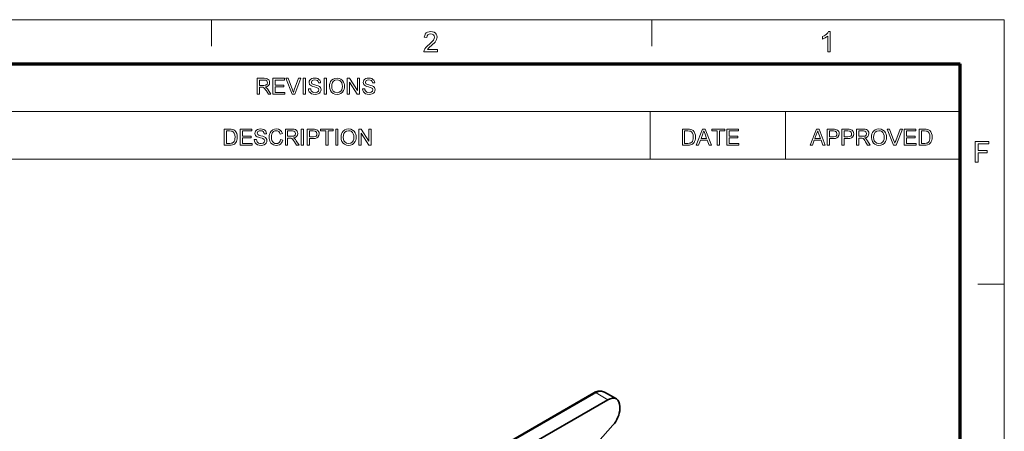
# Model space of a CAD drawing. Extents: x 8 to 406, y 8 to 280.
# Drawn here: x 289 to 406, y 231 to 280 of the extents above; entities that cross this region are included whole.
import ezdxf

# ---------------------------------------------------------------- set-up
doc = ezdxf.new("R2010")
doc.units = 0

msp = doc.modelspace()

# ---------------------------------------------------------------- linework, layer by layer
at = {"color": 11, "lineweight": 13}
for p in [(7.5, 280.5), (406.5, 7.5)]:
    msp.add_line(p, (406.5, 280.5), dxfattribs=at)
at = {"color": 7, "lineweight": 13, "ltscale": 0.07875}
for p, q in [((312, 277.35), (312, 280.5)), ((364.5, 277.35), (364.5, 280.5)), ((403.35, 249), (406.5, 249))]:
    msp.add_line(p, q, dxfattribs=at)
at = {"color": 150, "lineweight": 70}
for p in [(12.75, 275.25), (401.25, 12.75)]:
    msp.add_line(p, (401.25, 275.25), dxfattribs=at)
at = {"color": 7, "lineweight": 13}
for p, q in [((251.53, 269.56), (401.25, 269.56)), ((251.53, 263.88), (401.25, 263.88))]:
    msp.add_line(p, q, dxfattribs=at)
at = {"color": 7, "lineweight": 13, "ltscale": 0.142143}
for p, q in [((364.29, 263.88), (364.29, 269.56)), ((380.4, 263.88), (380.4, 269.56))]:
    msp.add_line(p, q, dxfattribs=at)
at = {"color": 7, "lineweight": 35, "ltscale": 0.306186}
for p, q in [((357.58, 236.05), (346.98, 229.93)), ((348.64, 229.09), (359.25, 235.21))]:
    msp.add_line(p, q, dxfattribs=at)
at = {"color": 7, "lineweight": 13, "ltscale": 0.306186}
msp.add_line((357.83, 236.03), (347.23, 229.91), dxfattribs=at)
at = {"color": 7, "lineweight": 13, "ltscale": 0.040825}
msp.add_line((359.25, 235.21), (357.83, 236.03), dxfattribs=at)
at = {"color": 7, "lineweight": 35, "ltscale": 0.040825}
msp.add_line((360.25, 235.31), (358.83, 236.13), dxfattribs=at)
at = {"color": 7, "lineweight": 35, "ltscale": 0.006845}
msp.add_line((360.66, 234.4), (360.66, 234.12), dxfattribs=at)
at = {"color": 7, "lineweight": 35, "ltscale": 0.090103}
msp.add_line((359.85, 232.17), (357.44, 229.49), dxfattribs=at)
at = {"color": 7, "lineweight": 13}
for points in [[(338.91, 276.96), (338.91, 276.66), (337.32, 276.66), (337.36, 276.87), (337.43, 277.04), (337.54, 277.2), (337.64, 277.31), (337.77, 277.43), (337.92, 277.56), (338.15, 277.76), (338.32, 277.93), (338.44, 278.07), (338.54, 278.25), (338.57, 278.42), (338.54, 278.58), (338.45, 278.71), (338.31, 278.79), (338.13, 278.82), (337.94, 278.79), (337.79, 278.7), (337.69, 278.57), (337.66, 278.38), (337.36, 278.42), (337.4, 278.62), (337.47, 278.79), (337.59, 278.92), (337.74, 279.01), (337.92, 279.07), (338.13, 279.09), (338.34, 279.07), (338.53, 279.01), (338.68, 278.9), (338.79, 278.76), (338.85, 278.6), (338.88, 278.42), (338.86, 278.28), (338.82, 278.13), (338.75, 277.99), (338.64, 277.84), (338.54, 277.72), (338.39, 277.58), (338.21, 277.42), (337.99, 277.23), (337.86, 277.12), (337.72, 276.96)], [(385.75, 276.66), (385.45, 276.66), (385.45, 278.55), (385.32, 278.45), (385.16, 278.35), (384.99, 278.26), (384.84, 278.2), (384.84, 278.48), (385.01, 278.57), (385.15, 278.66), (385.29, 278.77), (385.45, 278.93), (385.56, 279.09), (385.75, 279.09)], [(317.44, 271.61), (317.44, 273.52), (318.27, 273.52), (318.49, 273.5), (318.64, 273.46), (318.76, 273.39), (318.85, 273.28), (318.9, 273.15), (318.92, 273), (318.89, 272.81), (318.8, 272.66), (318.64, 272.55), (318.41, 272.49), (318.55, 272.39), (318.66, 272.28), (318.75, 272.14), (319.07, 271.61), (318.77, 271.61), (318.53, 272.01), (318.43, 272.16), (318.35, 272.28), (318.23, 272.4), (318.12, 272.45), (317.99, 272.46), (317.71, 272.46), (317.71, 271.61)], [(319.31, 271.61), (319.31, 273.52), (320.68, 273.52), (320.68, 273.3), (319.57, 273.3), (319.57, 272.7), (320.6, 272.7), (320.6, 272.49), (319.57, 272.49), (319.57, 271.83), (320.73, 271.83), (320.73, 271.61)], [(321.61, 271.61), (320.85, 273.52), (321.13, 273.52), (321.65, 272.15), (321.7, 271.99), (321.75, 271.84), (321.8, 271.99), (321.85, 272.15), (322.37, 273.52), (322.65, 273.52), (321.92, 271.61)], [(322.91, 271.61), (322.91, 273.52), (323.18, 273.52), (323.18, 271.61)], [(323.55, 272.27), (323.81, 272.27), (323.84, 272.13), (323.88, 272.02), (324.06, 271.86), (324.19, 271.81), (324.34, 271.8), (324.58, 271.85), (324.74, 271.97), (324.79, 272.14), (324.74, 272.29), (324.58, 272.4), (324.46, 272.43), (324.26, 272.49), (324.05, 272.55), (323.9, 272.61), (323.78, 272.69), (323.69, 272.78), (323.62, 273.02), (323.64, 273.16), (323.71, 273.29), (323.81, 273.4), (323.94, 273.48), (324.11, 273.53), (324.29, 273.54), (324.49, 273.52), (324.66, 273.48), (324.8, 273.39), (324.9, 273.28), (324.97, 273.14), (325, 272.99), (324.73, 272.99), (324.69, 273.14), (324.61, 273.24), (324.48, 273.31), (324.3, 273.33), (324.11, 273.31), (323.99, 273.25), (323.89, 273.04), (323.96, 272.87), (324.08, 272.81), (324.31, 272.74), (324.56, 272.67), (324.72, 272.61), (324.87, 272.53), (324.97, 272.42), (325.03, 272.3), (325.05, 272.15), (325.03, 272.01), (324.96, 271.87), (324.86, 271.75), (324.72, 271.66), (324.54, 271.61), (324.35, 271.59), (324.12, 271.61), (323.92, 271.67), (323.77, 271.77), (323.65, 271.91), (323.57, 272.08)], [(325.42, 271.61), (325.42, 273.52), (325.68, 273.52), (325.68, 271.61)], [(326.05, 272.54), (326.07, 272.76), (326.12, 272.96), (326.19, 273.13), (326.3, 273.28), (326.49, 273.42), (326.7, 273.51), (326.95, 273.54), (327.2, 273.51), (327.42, 273.42), (327.61, 273.27), (327.74, 273.07), (327.8, 272.91), (327.84, 272.74), (327.85, 272.56), (327.84, 272.38), (327.8, 272.21), (327.73, 272.05), (327.59, 271.85), (327.41, 271.7), (327.19, 271.62), (326.95, 271.59), (326.7, 271.62), (326.48, 271.72), (326.29, 271.87), (326.16, 272.07), (326.08, 272.3)], [(328.17, 271.61), (328.17, 273.52), (328.45, 273.52), (329.38, 272.08), (329.38, 273.52), (329.64, 273.52), (329.64, 271.61), (329.36, 271.61), (328.43, 273.05), (328.43, 271.61)], [(329.99, 272.27), (330.25, 272.27), (330.28, 272.13), (330.33, 272.02), (330.51, 271.86), (330.64, 271.81), (330.78, 271.8), (331.02, 271.85), (331.18, 271.97), (331.23, 272.14), (331.18, 272.29), (331.02, 272.4), (330.9, 272.43), (330.7, 272.49), (330.49, 272.55), (330.35, 272.61), (330.22, 272.69), (330.14, 272.78), (330.07, 273.02), (330.09, 273.16), (330.15, 273.29), (330.25, 273.4), (330.38, 273.48), (330.55, 273.53), (330.73, 273.54), (330.93, 273.52), (331.1, 273.48), (331.24, 273.39), (331.35, 273.28), (331.41, 273.14), (331.44, 272.99), (331.18, 272.99), (331.14, 273.14), (331.05, 273.24), (330.92, 273.31), (330.74, 273.33), (330.56, 273.31), (330.43, 273.25), (330.33, 273.04), (330.4, 272.87), (330.52, 272.81), (330.76, 272.74), (331, 272.67), (331.16, 272.61), (331.31, 272.53), (331.41, 272.42), (331.47, 272.3), (331.49, 272.15), (331.47, 272.01), (331.41, 271.87), (331.3, 271.75), (331.16, 271.66), (330.99, 271.61), (330.79, 271.59), (330.56, 271.61), (330.36, 271.67), (330.21, 271.77), (330.09, 271.91), (330.02, 272.08)], [(317.71, 272.67), (318.22, 272.67), (318.37, 272.68), (318.48, 272.71), (318.61, 272.82), (318.66, 272.99), (318.57, 273.22), (318.45, 273.28), (318.28, 273.3), (317.71, 273.3)], [(326.32, 272.54), (326.34, 272.32), (326.4, 272.14), (326.5, 272), (326.7, 271.85), (326.95, 271.8), (327.2, 271.85), (327.41, 272), (327.51, 272.15), (327.57, 272.34), (327.59, 272.56), (327.57, 272.78), (327.51, 272.97), (327.41, 273.12), (327.28, 273.24), (327.13, 273.31), (326.95, 273.33), (326.71, 273.28), (326.51, 273.15), (326.4, 273), (326.34, 272.79)], [(313.5, 265.55), (313.5, 267.45), (314.15, 267.45), (314.34, 267.44), (314.49, 267.42), (314.64, 267.37), (314.76, 267.29), (314.89, 267.14), (314.99, 266.96), (315.04, 266.75), (315.06, 266.51), (315.05, 266.31), (315.01, 266.13), (314.95, 265.97), (314.88, 265.85), (314.71, 265.68), (314.48, 265.58), (314.34, 265.56), (314.18, 265.55)], [(313.77, 265.76), (314.16, 265.76), (314.32, 265.77), (314.45, 265.8), (314.61, 265.9), (314.69, 266), (314.75, 266.14), (314.78, 266.31), (314.8, 266.51), (314.77, 266.78), (314.7, 266.98), (314.59, 267.12), (314.47, 267.2), (314.34, 267.23), (314.15, 267.24), (313.77, 267.24)], [(315.4, 265.55), (315.4, 267.45), (316.78, 267.45), (316.78, 267.24), (315.67, 267.24), (315.67, 266.63), (316.7, 266.63), (316.7, 266.42), (315.67, 266.42), (315.67, 265.76), (316.83, 265.76), (316.83, 265.55)], [(317.09, 266.21), (317.36, 266.21), (317.38, 266.07), (317.43, 265.96), (317.61, 265.8), (317.74, 265.75), (317.89, 265.73), (318.13, 265.78), (318.28, 265.91), (318.33, 266.07), (318.28, 266.22), (318.12, 266.33), (318.01, 266.37), (317.81, 266.42), (317.59, 266.49), (317.45, 266.54), (317.33, 266.62), (317.24, 266.72), (317.17, 266.95), (317.19, 267.09), (317.25, 267.22), (317.35, 267.33), (317.49, 267.41), (317.65, 267.46), (317.84, 267.48), (318.03, 267.46), (318.21, 267.41), (318.35, 267.33), (318.45, 267.21), (318.52, 267.08), (318.54, 266.92), (318.28, 266.92), (318.24, 267.07), (318.16, 267.18), (318.03, 267.24), (317.85, 267.27), (317.66, 267.24), (317.53, 267.18), (317.44, 266.98), (317.5, 266.81), (317.63, 266.74), (317.86, 266.67), (318.11, 266.61), (318.27, 266.55), (318.41, 266.46), (318.52, 266.36), (318.58, 266.23), (318.6, 266.09), (318.58, 265.94), (318.51, 265.8), (318.41, 265.69), (318.26, 265.6), (318.09, 265.54), (317.9, 265.52), (317.66, 265.54), (317.47, 265.6), (317.31, 265.7), (317.2, 265.84), (317.12, 266.02)], [(320.23, 266.22), (320.5, 266.15), (320.43, 265.96), (320.34, 265.81), (320.22, 265.68), (320.08, 265.59), (319.91, 265.54), (319.73, 265.52), (319.54, 265.54), (319.38, 265.58), (319.24, 265.65), (319.08, 265.8), (318.96, 266.01), (318.9, 266.17), (318.87, 266.34), (318.86, 266.51), (318.87, 266.7), (318.91, 266.87), (318.97, 267.03), (319.1, 267.22), (319.28, 267.36), (319.49, 267.45), (319.72, 267.48), (319.98, 267.44), (320.18, 267.33), (320.34, 267.16), (320.45, 266.93), (320.18, 266.87), (320.11, 267.05), (320, 267.17), (319.87, 267.24), (319.71, 267.27), (319.52, 267.24), (319.37, 267.16), (319.26, 267.04), (319.18, 266.88), (319.14, 266.7), (319.13, 266.52), (319.14, 266.29), (319.19, 266.09), (319.28, 265.94), (319.4, 265.82), (319.55, 265.76), (319.71, 265.73), (319.89, 265.76), (320.05, 265.86), (320.16, 266.01)], [(320.79, 265.55), (320.79, 267.45), (321.62, 267.45), (321.83, 267.44), (321.99, 267.4), (322.1, 267.33), (322.19, 267.22), (322.25, 267.08), (322.27, 266.93), (322.24, 266.75), (322.14, 266.6), (321.98, 266.48), (321.75, 266.42), (321.9, 266.33), (322, 266.21), (322.1, 266.07), (322.42, 265.55), (322.11, 265.55), (321.87, 265.95), (321.78, 266.1), (321.7, 266.21), (321.58, 266.34), (321.47, 266.39), (321.33, 266.39), (321.05, 266.39), (321.05, 265.55)], [(321.05, 266.61), (321.57, 266.61), (321.72, 266.61), (321.82, 266.64), (321.96, 266.76), (322, 266.93), (321.91, 267.15), (321.8, 267.22), (321.63, 267.24), (321.05, 267.24)], [(322.68, 265.55), (322.68, 267.45), (322.95, 267.45), (322.95, 265.55)], [(323.39, 265.55), (323.39, 267.45), (324.1, 267.45), (324.26, 267.45), (324.38, 267.43), (324.61, 267.34), (324.76, 267.16), (324.81, 267.04), (324.82, 266.91), (324.78, 266.69), (324.67, 266.51), (324.54, 266.41), (324.36, 266.36), (324.13, 266.34), (323.66, 266.34), (323.66, 265.55)], [(323.66, 266.55), (324.13, 266.55), (324.33, 266.58), (324.46, 266.64), (324.53, 266.75), (324.56, 266.9), (324.5, 267.11), (324.35, 267.22), (324.12, 267.24), (323.66, 267.24)], [(325.61, 265.55), (325.61, 267.24), (324.98, 267.24), (324.98, 267.45), (326.51, 267.45), (326.51, 267.24), (325.88, 267.24), (325.88, 265.55)], [(326.8, 265.55), (326.8, 267.45), (327.06, 267.45), (327.06, 265.55)], [(327.43, 266.47), (327.45, 266.7), (327.5, 266.89), (327.58, 267.06), (327.68, 267.21), (327.87, 267.36), (328.08, 267.45), (328.33, 267.48), (328.58, 267.45), (328.8, 267.35), (328.99, 267.2), (329.12, 267), (329.18, 266.85), (329.22, 266.68), (329.23, 266.5), (329.22, 266.31), (329.18, 266.14), (329.11, 265.98), (328.97, 265.78), (328.79, 265.64), (328.57, 265.55), (328.33, 265.52), (328.08, 265.55), (327.86, 265.65), (327.67, 265.8), (327.54, 266), (327.46, 266.23)], [(327.7, 266.47), (327.72, 266.26), (327.78, 266.08), (327.88, 265.93), (328.08, 265.78), (328.33, 265.73), (328.58, 265.78), (328.79, 265.93), (328.89, 266.08), (328.95, 266.27), (328.97, 266.5), (328.95, 266.72), (328.89, 266.9), (328.79, 267.06), (328.66, 267.17), (328.51, 267.24), (328.33, 267.27), (328.09, 267.22), (327.89, 267.08), (327.78, 266.93), (327.72, 266.73)], [(329.55, 265.55), (329.55, 267.45), (329.83, 267.45), (330.76, 266.01), (330.76, 267.45), (331.02, 267.45), (331.02, 265.55), (330.74, 265.55), (329.81, 266.98), (329.81, 265.55)], [(368.13, 265.55), (368.13, 267.45), (368.78, 267.45), (368.97, 267.44), (369.11, 267.42), (369.26, 267.37), (369.39, 267.29), (369.52, 267.14), (369.61, 266.96), (369.67, 266.75), (369.69, 266.51), (369.68, 266.31), (369.64, 266.13), (369.58, 265.97), (369.51, 265.85), (369.34, 265.68), (369.11, 265.58), (368.97, 265.56), (368.81, 265.55)], [(368.39, 265.76), (368.79, 265.76), (368.95, 265.77), (369.07, 265.8), (369.24, 265.9), (369.32, 266), (369.38, 266.14), (369.41, 266.31), (369.42, 266.51), (369.4, 266.78), (369.33, 266.98), (369.22, 267.12), (369.1, 267.2), (368.97, 267.23), (368.78, 267.24), (368.39, 267.24)], [(369.78, 265.55), (370.53, 267.45), (370.82, 267.45), (371.58, 265.55), (371.3, 265.55), (371.09, 266.13), (370.27, 266.13), (370.06, 265.55)], [(370.35, 266.34), (371.01, 266.34), (370.82, 266.85), (370.74, 267.07), (370.68, 267.24), (370.61, 267.06), (370.55, 266.89)], [(372.28, 265.55), (372.28, 267.24), (371.65, 267.24), (371.65, 267.45), (373.18, 267.45), (373.18, 267.24), (372.54, 267.24), (372.54, 265.55)], [(373.44, 265.55), (373.44, 267.45), (374.81, 267.45), (374.81, 267.24), (373.71, 267.24), (373.71, 266.63), (374.74, 266.63), (374.74, 266.42), (373.71, 266.42), (373.71, 265.76), (374.87, 265.76), (374.87, 265.55)], [(383.36, 265.55), (384.12, 267.45), (384.41, 267.45), (385.16, 265.55), (384.88, 265.55), (384.67, 266.13), (383.85, 266.13), (383.64, 265.55)], [(383.93, 266.34), (384.59, 266.34), (384.4, 266.85), (384.32, 267.07), (384.26, 267.24), (384.2, 267.06), (384.13, 266.89)], [(385.39, 265.55), (385.39, 267.45), (386.09, 267.45), (386.26, 267.45), (386.38, 267.43), (386.61, 267.34), (386.76, 267.16), (386.8, 267.04), (386.81, 266.91), (386.78, 266.69), (386.66, 266.51), (386.54, 266.41), (386.36, 266.36), (386.12, 266.34), (385.65, 266.34), (385.65, 265.55)], [(385.65, 266.55), (386.12, 266.55), (386.32, 266.58), (386.45, 266.64), (386.52, 266.75), (386.55, 266.9), (386.49, 267.11), (386.34, 267.22), (386.12, 267.24), (385.65, 267.24)], [(387.13, 265.55), (387.13, 267.45), (387.83, 267.45), (388, 267.45), (388.12, 267.43), (388.35, 267.34), (388.5, 267.16), (388.54, 267.04), (388.56, 266.91), (388.52, 266.69), (388.41, 266.51), (388.28, 266.41), (388.1, 266.36), (387.87, 266.34), (387.39, 266.34), (387.39, 265.55)], [(387.39, 266.55), (387.86, 266.55), (388.06, 266.58), (388.19, 266.64), (388.27, 266.75), (388.29, 266.9), (388.23, 267.11), (388.08, 267.22), (387.86, 267.24), (387.39, 267.24)], [(388.87, 265.55), (388.87, 267.45), (389.7, 267.45), (389.92, 267.44), (390.07, 267.4), (390.19, 267.33), (390.28, 267.22), (390.33, 267.08), (390.35, 266.93), (390.32, 266.75), (390.23, 266.6), (390.07, 266.48), (389.84, 266.42), (389.98, 266.33), (390.09, 266.21), (390.19, 266.07), (390.5, 265.55), (390.2, 265.55), (389.96, 265.95), (389.86, 266.1), (389.78, 266.21), (389.66, 266.34), (389.55, 266.39), (389.42, 266.39), (389.14, 266.39), (389.14, 265.55)], [(389.14, 266.61), (389.65, 266.61), (389.8, 266.61), (389.91, 266.64), (390.04, 266.76), (390.09, 266.93), (390, 267.15), (389.88, 267.22), (389.71, 267.24), (389.14, 267.24)], [(390.66, 266.47), (390.68, 266.7), (390.72, 266.89), (390.8, 267.06), (390.91, 267.21), (391.09, 267.36), (391.31, 267.45), (391.56, 267.48), (391.81, 267.45), (392.03, 267.35), (392.21, 267.2), (392.35, 267), (392.41, 266.85), (392.44, 266.68), (392.46, 266.5), (392.44, 266.31), (392.4, 266.14), (392.34, 265.98), (392.2, 265.78), (392.01, 265.64), (391.79, 265.55), (391.56, 265.52), (391.31, 265.55), (391.08, 265.65), (390.9, 265.8), (390.77, 266), (390.69, 266.23)], [(390.92, 266.47), (390.94, 266.26), (391, 266.08), (391.1, 265.93), (391.31, 265.78), (391.56, 265.73), (391.81, 265.78), (392.01, 265.93), (392.11, 266.08), (392.17, 266.27), (392.19, 266.5), (392.17, 266.72), (392.11, 266.9), (392.02, 267.06), (391.89, 267.17), (391.73, 267.24), (391.56, 267.27), (391.32, 267.22), (391.11, 267.08), (391.01, 266.93), (390.94, 266.73)], [(393.31, 265.55), (392.54, 267.45), (392.82, 267.45), (393.34, 266.08), (393.4, 265.92), (393.45, 265.77), (393.49, 265.93), (393.55, 266.08), (394.07, 267.45), (394.35, 267.45), (393.61, 265.55)], [(394.58, 265.55), (394.58, 267.45), (395.95, 267.45), (395.95, 267.24), (394.84, 267.24), (394.84, 266.63), (395.87, 266.63), (395.87, 266.42), (394.84, 266.42), (394.84, 265.76), (396.01, 265.76), (396.01, 265.55)], [(396.35, 265.55), (396.35, 267.45), (397, 267.45), (397.19, 267.44), (397.33, 267.42), (397.48, 267.37), (397.61, 267.29), (397.74, 267.14), (397.83, 266.96), (397.89, 266.75), (397.91, 266.51), (397.89, 266.31), (397.86, 266.13), (397.8, 265.97), (397.73, 265.85), (397.56, 265.68), (397.33, 265.58), (397.19, 265.56), (397.03, 265.55)], [(396.61, 265.76), (397.01, 265.76), (397.17, 265.77), (397.29, 265.8), (397.46, 265.9), (397.54, 266), (397.59, 266.14), (397.63, 266.31), (397.64, 266.51), (397.62, 266.78), (397.55, 266.98), (397.44, 267.12), (397.32, 267.2), (397.19, 267.23), (397, 267.24), (396.61, 267.24)], [(403.04, 263.53), (403.04, 265.97), (404.66, 265.97), (404.66, 265.7), (403.38, 265.7), (403.38, 264.92), (404.46, 264.92), (404.46, 264.65), (403.38, 264.65), (403.38, 263.53)]]:
    msp.add_lwpolyline(points, close=True, dxfattribs=at)
at = {"color": 7, "lineweight": 35}
msp.add_lwpolyline([(358.83, 236.13), (358.49, 236.25), (358.08, 236.24), (357.69, 236.11), (357.58, 236.05)], dxfattribs=at)
at = {"color": 7, "lineweight": 13}
for centre, major_axis, start_param, end_param in [((357.83, 235.62), (0.25, -0.433), 2.356194, 3.141593), ((357.83, 234.4), (1, 1.73), 0, 0.785398)]:
    msp.add_ellipse(centre, major_axis=major_axis, ratio=0.57735, start_param=start_param, end_param=end_param, dxfattribs=at)
at = {"color": 7, "lineweight": 35}
for centre, start_param, end_param in [((359.25, 233.58), 0, 0.785398), ((359.25, 233.58), 5.497787, 6.283185), ((359.25, 233.31), 4.363323, 5.497787)]:
    msp.add_ellipse(centre, major_axis=(1, 1.73), ratio=0.57735, start_param=start_param, end_param=end_param, dxfattribs=at)

doc.saveas('drawing.dxf')
